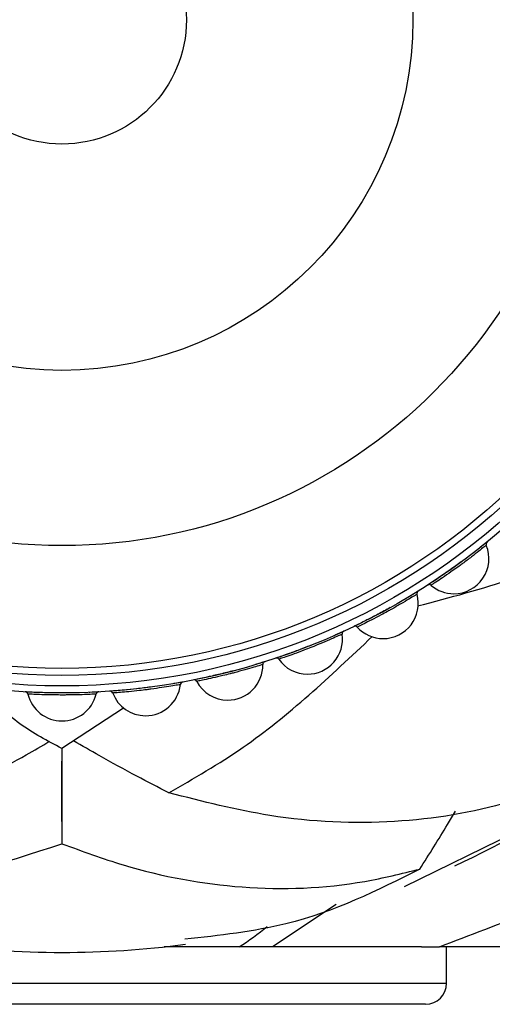
# Model space of a CAD drawing. Extents: x 2.15 to 10.51, y 0.23 to 7.3.
# Drawn here: x 4.14 to 4.25, y 5.74 to 5.97 of the extents above; entities that cross this region are included whole.
import ezdxf

# ---------------------------------------------------------------- set-up
doc = ezdxf.new("R2010")
doc.units = 0
doc.linetypes.add('SLD-SOLID', pattern=[0])
doc.layers.get('0').update_dxf_attribs({"linetype": 'CONTINUOUS'})

msp = doc.modelspace()

# ---------------------------------------------------------------- linework, layer by layer
at = {"color": 7, "linetype": 'SLD-SOLID'}
for p, q in [((4.246908065655473, 5.84504523706691), (4.246951110894667, 5.845080181875262)), ((4.23045289668639, 5.833410357855001), (4.230499977786726, 5.83343962934112)), ((4.212669244222162, 5.823929601776038), (4.212719618687478, 5.823952739748789)), ((4.193837567085762, 5.816752486284811), (4.193890440481388, 5.816769127014334)), ((4.17425485207523, 5.811992198940475), (4.174309390556775, 5.812002081001858)), ((4.154229930304488, 5.809723812409155), (4.154285273768099, 5.809726780874676)), ((4.160848578382024, 5.806417804829274), (4.146214902210053, 5.796810556288955)), ((4.227589558636113, 5.763980526909751), (4.25685982897772, 5.778358907305131)), ((4.175549646948761, 5.749668208733136), (4.170491090818099, 5.749668208733136)), ((4.188311254340103, 5.749668208733136), (4.175549646948763, 5.749668208733136)), ((4.231610080605301, 5.749668208733136), (4.196249988901079, 5.749668208733136)), ((4.2316100806053, 5.749668208733136), (4.235895092942067, 5.749668208733136)), ((4.270350991826137, 5.749668208733136), (4.235854689524919, 5.749668208733136)), ((4.237548235543386, 5.74100154206647), (4.237548235543386, 5.749668208733136)), ((4.232548235543387, 5.736001542066469), (4.05988156887672, 5.736001542066469))]:
    msp.add_line(p, q, dxfattribs=at)
at = {"color": 8, "linetype": 'SLD-SOLID'}
msp.add_line((4.05488156887672, 5.74100154206647), (4.237548235543386, 5.74100154206647), dxfattribs=at)
at = {"color": 8, "linetype": 'SLD-SOLID', "flags": 128}
msp.add_lwpolyline([(4.21135897672073, 5.759702965834821), (4.196250369277343, 5.749668429546135), (4.196249988813753, 5.749668208733136), (4.196249988813753, 5.749668208733136)], dxfattribs=at)
at = {"color": 7, "linetype": 'SLD-SOLID'}
for radius in [0.1600000000000001, 0.1583333333333332, 0.1558333333333333, 0.1541666666666663, 0.125, 0.08333333333333304, 0.02955837391962124]:
    msp.add_circle((4.146214902210053, 5.970001542066469), radius, dxfattribs=at)
for centre, radius, start, end in [((4.247593343741189, 5.845357291065452), 0.000666666470991119, 129.1539651009522, 204.3088868068717), ((4.239280900489694, 5.841907184623769), 0.008333333333333748, 270.0000000000008, 22.29026097590542), ((4.231171877371938, 5.833634060294095), 0.000666666466974053, 121.953965548655, 197.1087783677881), ((4.23343096612036, 5.835067721396438), 0.0006666666257326157, 49.12188350206737, 122.8140976481814), ((4.239280900489694, 5.841907184623769), 0.008333333333333748, 229.4955604592791, 270.0000000000008), ((4.222492567276158, 5.831252984392857), 0.008333333333333548, 270.0000000000008, 15.1533640213231), ((4.21341058875418, 5.824061426188941), 0.0006666664635117912, 114.7539659321158, 189.908685735836), ((4.215831549336282, 5.825200643561914), 0.0006666666263719393, 41.92181171364486, 115.6141008218566), ((4.222492567276158, 5.831252984392857), 0.008333333333333763, 222.3122634587368, 270.0000000000008), ((4.204501289718459, 5.822786931800829), 0.008333333333333323, 270.0000000000008, 7.989166043136906), ((4.194589584019386, 5.816790354905319), 0.0006666664604011547, 107.5539662739455, 182.7086032750496), ((4.197134236439939, 5.817617162399162), 0.0006666666269336692, 34.72174812564402, 108.4141036326207), ((4.204501289718459, 5.822786931800829), 0.00833333333333326, 215.0875202293255, 270.0000000000008), ((4.185590801011155, 5.816642541554435), 0.00833333333333286, 270.0000000000008, 0.6662005076790327), ((4.175005681655295, 5.811935515579146), 0.000666666457516292, 100.3539665904876, 175.508527129133), ((4.177633895224962, 5.812436873935897), 0.0006666666274416359, 27.52168967151931, 101.2141062166547), ((4.185590801011155, 5.816642541554435), 0.00833333333333286, 207.8791373210719, 270.0000000000008), ((4.137462070231197, 5.809573471898474), 0.0006666666284035147, 13.12157945734677, 86.81411108753754), ((4.154967731500999, 5.809573471925778), 0.0006666664547377574, 93.15396689317585, 168.3084543991183), ((4.157638057721257, 5.809741474415507), 0.0006666666279273526, 20.32163407527704, 94.0141086738795), ((4.166059330857734, 5.812916714358343), 0.008333333333332903, 270.0000000000008, 353.5469422248558), ((4.146214902210052, 5.811668208733136), 0.008333333333333748, 193.4904166413489, 270.0000000000008), ((4.146214902210052, 5.811668208733136), 0.008333333333333748, 270.0000000000008, 346.3793578246595), ((4.166059330857734, 5.812916714358343), 0.008333333333332887, 200.7155051647171, 270.0000000000008), ((4.146214902210053, 5.970001542066469), 0.2216666666666671, 294.8900075465107, 304.8882170603115), ((4.146214902210053, 5.970001542066469), 0.2216666666666663, 262.1657866540879, 270.0000000000008), ((4.146214902210053, 5.970001542066469), 0.2216666666666658, 270.0000000000008, 277.5970058180287), ((4.232548235543387, 5.74100154206647), 0.005000000000000782, 270.0000000000008, 0)]:
    msp.add_arc(centre, radius, start, end, dxfattribs=at)
for points, knots in [([(4.235868668111729, 5.749668208733136), (4.250296083144026, 5.755181895478361), (4.276763858967819, 5.765297014812528), (4.312290759964342, 5.783356918637513), (4.338936242751205, 5.800248889210644), (4.35846574752317, 5.815564832278496), (4.376881548229951, 5.832841849055723), (4.395390600317699, 5.855628514908715), (4.408269609886254, 5.882092459448399), (4.414466664205768, 5.905481670492202), (4.416950287009723, 5.927074439170086), (4.415524041834939, 5.953958498887249), (4.409334723246562, 5.981909943262182), (4.399528566761978, 6.010254034456358), (4.387033109763053, 6.038729595023296), (4.376529063267303, 6.057938616416845), (4.370844089238616, 6.068334875399803)], [0, 0, 0, 0, 0.122968318115412, 0.2255912005041559, 0.310655771601628, 0.3645017397318716, 0.4113643121820117, 0.4952929778895714, 0.571334492376439, 0.6097837512051798, 0.6567087567818412, 0.7149849891727993, 0.78816277415858, 0.8475947332102247, 0.9175155989755253, 1, 1, 1, 1]), ([(4.230678227490984, 5.830675190456238), (4.238345058533117, 5.832680128743142), (4.255013264313827, 5.837038999280408), (4.27560438971483, 5.846457337385594), (4.287862235942566, 5.853430381144475), (4.292641450813171, 5.856149102998761)], [0, 0, 0, 0, 0.3419558512025607, 0.7434349947765913, 1, 1, 1, 1]), ([(4.247172424271339, 5.845874236781891), (4.247089941444118, 5.845808100461761), (4.246913200094789, 5.845666385842446), (4.246176346158921, 5.845059771192287), (4.245450000744659, 5.844494268767647), (4.245395380493409, 5.844451743704624)], [0, 0, 0, 0, 0.4472896950487667, 0.9584368881074905, 1, 1, 1, 1]), ([(4.241072218183817, 5.8411527880553), (4.241064680998099, 5.841147125894984), (4.240222343227499, 5.840514336459263), (4.238372010600298, 5.83920015013432), (4.236392462631148, 5.837827192039402), (4.235648039629627, 5.837332321683918), (4.235496517298427, 5.837231594127473)], [0, 0, 0, 0, 0.003981467567476249, 0.4449592513271169, 0.8870251617993717, 1, 1, 1, 1]), ([(4.235496517298427, 5.837231594127473), (4.235003213848184, 5.836901229578341), (4.233848742045296, 5.83612808161747), (4.23316173571461, 5.83568788384037), (4.23309106351105, 5.835641912395944), (4.233069690098755, 5.835628009240446)], [0, 0, 0, 0, 0.3423055345266423, 0.801093297419535, 1, 1, 1, 1]), ([(4.230819067451971, 5.834199684934084), (4.230728939077198, 5.834144403707385), (4.230535815025116, 5.834025948952922), (4.229728734877396, 5.833516465270542), (4.228937243824131, 5.83304645942088), (4.228877731626817, 5.83301111968994)], [0, 0, 0, 0, 0.4472918223269096, 0.9584418825819148, 1, 1, 1, 1]), ([(4.224175178509963, 5.830280008252498), (4.224166980642365, 5.830275329434509), (4.223251962782274, 5.829753095820313), (4.22125150206135, 5.828681177469283), (4.219115494398819, 5.827567154257471), (4.218314927776512, 5.827169492316943), (4.218151980105507, 5.827088552036335)], [0, 0, 0, 0, 0.003986530613256049, 0.4449628720287706, 0.887027506763185, 1, 1, 1, 1]), ([(4.218151980105507, 5.827088552036335), (4.217621161488244, 5.826822620364839), (4.216378897861718, 5.82620026607677), (4.215642158871868, 5.825849654538701), (4.21556628942171, 5.8258129066578), (4.215543344737854, 5.825801793245117)], [0, 0, 0, 0, 0.3423092087352419, 0.8010990293260262, 1, 1, 1, 1]), ([(4.213131452407118, 5.824666809515408), (4.21303509986938, 5.824623257411742), (4.212828638809831, 5.824529935391589), (4.211964060596801, 5.824125619967274), (4.21111990624576, 5.823758521913502), (4.211056440603166, 5.823730922560552)], [0, 0, 0, 0, 0.4472936393803725, 0.9584461487405768, 1, 1, 1, 1]), ([(4.171600732424103, 5.78626621165367), (4.177540104077883, 5.789674060462466), (4.194523655742128, 5.799418757322999), (4.209907716109316, 5.813949774053624), (4.21991176799116, 5.823399102891358)], [0, 0, 0, 0, 0.3497131678459514, 1, 1, 1, 1]), ([(4.206048659257691, 5.82161072997192), (4.206039930120365, 5.82160711157745), (4.205066662789231, 5.821203673643534), (4.202947622805761, 5.82039093018173), (4.200688841662451, 5.819553407942821), (4.199844756599996, 5.819259222677637), (4.199672953256318, 5.819199344811688)], [0, 0, 0, 0, 0.003990855223942818, 0.4449659648281091, 0.8870295100117265, 1, 1, 1, 1]), ([(4.194388523392022, 5.817425949662702), (4.194287466233503, 5.817394815324266), (4.194070924191812, 5.817328101661317), (4.1931624828369, 5.817035332766515), (4.192278978050818, 5.816776931008112), (4.192212559819764, 5.816757505434008)], [0, 0, 0, 0, 0.4472952568192786, 0.9584499462648917, 1, 1, 1, 1]), ([(4.199672953256318, 5.819199344811688), (4.199112990830761, 5.819002039691518), (4.197802526570054, 5.818540292087327), (4.197027672944162, 5.818284789602943), (4.196947802600588, 5.818257842663482), (4.196923648423423, 5.818249693441623)], [0, 0, 0, 0, 0.3423123088381729, 0.8011038352908487, 1, 1, 1, 1]), ([(4.186978526361376, 5.815281671146489), (4.186969403721271, 5.815279172919508), (4.185953236121739, 5.815000896314809), (4.183749035703663, 5.814460146919217), (4.181403103485434, 5.813912331664403), (4.180528811518706, 5.813726260024563), (4.180350861850145, 5.813688387794349)], [0, 0, 0, 0, 0.003994704686174851, 0.4449687179506992, 0.8870312933888248, 0.9999999999999999, 0.9999999999999999, 0.9999999999999999, 0.9999999999999999]), ([(4.174885867593682, 5.812591298059425), (4.17478169955055, 5.812573074045999), (4.174558491533632, 5.812534024201394), (4.173620513707045, 5.812357420681074), (4.172711591922439, 5.812211789629397), (4.172643268528533, 5.812200842584363)], [0, 0, 0, 0, 0.4472967503017485, 0.9584534527810514, 1, 1, 1, 1]), ([(4.180350861850145, 5.81368838779435), (4.179770586584334, 5.813562820659766), (4.17841258845299, 5.813268960238395), (4.177611839452166, 5.813112590952659), (4.177529227693396, 5.813095868137053), (4.177504244889219, 5.813090810953503)], [0, 0, 0, 0, 0.3423150371158493, 0.8011080397938428, 1, 1, 1, 1]), ([(4.140404858652765, 5.810109987036354), (4.139811587658742, 5.810132673634928), (4.138423182897346, 5.810185766035868), (4.137608735640155, 5.810233445907651), (4.137524571936889, 5.810237792568802), (4.137499120565707, 5.810239107012939)], [0, 0, 0, 0, 0.3423198831323678, 0.8011154437845776, 1, 1, 1, 1]), ([(4.154931053544331, 5.810239100048387), (4.154825417412862, 5.810234075176155), (4.154599063553183, 5.81022330803419), (4.153646341732268, 5.810165656582151), (4.152726337223453, 5.810135092253732), (4.152657186140521, 5.81013279492107)], [0, 0, 0, 0, 0.4472981767109656, 0.9584568018389298, 1, 1, 1, 1]), ([(4.160490426695342, 5.810642590768896), (4.159898989899383, 5.810590741728581), (4.15851487430408, 5.81046940151811), (4.157700857663254, 5.810414626942118), (4.157616807218371, 5.81040839041209), (4.157591389729569, 5.810406504438347)], [0, 0, 0, 0, 0.3423175289074471, 0.8011118576721976, 1, 1, 1, 1]), ([(4.167265527147348, 5.811392643757939), (4.167256154963029, 5.811391307409123), (4.166213112833804, 5.811242583475906), (4.163958513798619, 5.810982357577609), (4.161562427325142, 5.810732886769524), (4.160671716396962, 5.810657861035121), (4.160490426695342, 5.810642590768896)], [0, 0, 0, 0, 0.003998259082304994, 0.4449712601529164, 0.8870329402575957, 1, 1, 1, 1]), ([(4.147220547354354, 5.810004979491771), (4.147211073511815, 5.81000482819971), (4.146157606403781, 5.809988004908763), (4.143888165361816, 5.81001240778135), (4.141479712409253, 5.810065213984705), (4.140586629414027, 5.810102415372177), (4.140404858652765, 5.810109987036354)], [0, 0, 0, 0, 0.004001653800489604, 0.4449736882477606, 0.887034513312633, 1, 1, 1, 1]), ([(4.146214902210053, 5.796810556288955), (4.142777834270066, 5.79858634424149), (4.137599503661709, 5.801261769129543), (4.133037061684137, 5.805207129274508), (4.131502897395876, 5.806533793957255)], [0, 0, 0, 0, 0.6637405372379156, 1, 1, 1, 1]), ([(4.171600732424103, 5.78626621165367), (4.169068797237978, 5.787570981274803), (4.163508803161688, 5.790436185488626), (4.155960732584426, 5.794556663903677), (4.150987421745086, 5.797434588256744), (4.148955989227997, 5.798610124896499)], [0, 0, 0, 0, 0.3309314208720097, 0.7267076779012035, 1, 1, 1, 1]), ([(4.120829071996241, 5.786266211653793), (4.123592436230347, 5.787692064897461), (4.129266999855426, 5.790620052041305), (4.136753614112615, 5.79471925412169), (4.141445934389338, 5.79743550795601), (4.143309372869307, 5.798514200717316)], [0, 0, 0, 0, 0.3639728497715558, 0.7474176108737157, 1, 1, 1, 1]), ([(4.146214902210053, 5.796810556288955), (4.146214902210053, 5.793504794681882), (4.146214902210053, 5.787445933686218), (4.146214902210053, 5.779915234844709), (4.146214902210053, 5.775679787429564), (4.146214902210052, 5.774165760460754)], [0, 0, 0, 0, 0.4355123276391289, 0.798215046547459, 1, 1, 1, 1]), ([(4.146214902210055, 5.779430682378938), (4.146214902210056, 5.781728432680011), (4.146214902210057, 5.785338378243409), (4.146214902210055, 5.790084263893307), (4.146214902210055, 5.79256321612864), (4.146214902210055, 5.793802749302556)], [0, 0, 0, 0, 0.4668078354507456, 0.7333916456271227, 1, 1, 1, 1]), ([(4.25338974933937, 5.784369261545065), (4.253109055780165, 5.784284912859994), (4.24396212576596, 5.781536251575057), (4.225214957835013, 5.778530597178072), (4.197877844022494, 5.779548356961632), (4.17963347500772, 5.784212607045979), (4.171600732424103, 5.78626621165367)], [0, 0, 0, 0, 0.01103256460004526, 0.3595169641921753, 0.7180042043848451, 1, 1, 1, 1]), ([(4.231199619895843, 5.768128953584232), (4.233433680433765, 5.771653283395784), (4.236321036647153, 5.776208216177008), (4.239038422486156, 5.780869640181656), (4.239653260519984, 5.78192433794622)], [0, 0, 0, 0, 0.7737391484852588, 1, 1, 1, 1]), ([(4.061230184524359, 5.76812895358408), (4.075440456584998, 5.765508919664196), (4.10372131307229, 5.760294606879481), (4.132097091324485, 5.769557292995457), (4.146214902210052, 5.774165760460754)], [0, 0, 0, 0, 0.502469649991858, 1, 1, 1, 1]), ([(4.146214902210163, 5.77416576046071), (4.151066353834913, 5.772387278881754), (4.165339577817885, 5.767154893218767), (4.189244008361253, 5.762845485217704), (4.212932105609059, 5.76365012620091), (4.226851705385671, 5.767062932325792), (4.2311996198957, 5.768128953584191)], [0, 0, 0, 0, 0.1709529672416492, 0.5029525553848008, 0.8447426771388628, 1, 1, 1, 1]), ([(4.231199619895843, 5.768128953584232), (4.22111631648326, 5.763055515419365), (4.204449708983292, 5.754669672099045), (4.18359776662582, 5.75236138164821), (4.175361256745084, 5.751449607733819)], [0, 0, 0, 0, 0.6050003525074618, 1, 1, 1, 1]), ([(4.196249988813753, 5.749668208733136), (4.195436953476266, 5.749668208733136), (4.194009629270365, 5.749668208733136), (4.191883160078317, 5.749668208733136), (4.190253066080374, 5.749668208733136), (4.189030248416183, 5.749668208733136), (4.18856432255618, 5.749668208733136), (4.188311254345873, 5.749668208733136)], [0, 0, 0, 0, 0.2537745100033856, 0.4455138470213161, 0.6388023404455455, 0.8038150420110062, 1, 1, 1, 1])]:
    msp.add_open_spline(points, degree=3, knots=knots, dxfattribs=at)
at = {"color": 8, "linetype": 'SLD-SOLID'}
for points, knots in [([(4.246951110894667, 5.845080181875262), (4.246816979284315, 5.844971027810648), (4.246547794830226, 5.844751969997078), (4.245280572434706, 5.843736322902542), (4.243517465513707, 5.84236323719571), (4.241827903343036, 5.841091178592422), (4.240820806867801, 5.840356321652558), (4.240550806898968, 5.840159308401354)], [0, 0, 0, 0, 0.2271259428593356, 0.4558118163020277, 0.6856122767692987, 0.9157134618564343, 1, 1, 1, 1]), ([(4.240550806898968, 5.840159308401354), (4.240080679760615, 5.83982024509273), (4.238874792401456, 5.838950539592942), (4.237016655037224, 5.837662346190688), (4.235305666422597, 5.836513570960543), (4.234121664926586, 5.835740256883552), (4.233950572429714, 5.835629966385749), (4.233865029363754, 5.83557482318835)], [0, 0, 0, 0, 0.1387645861318951, 0.3559344838110991, 0.5711479616553986, 0.7855819578646813, 1, 1, 1, 1]), ([(4.230499977786726, 5.833439629341119), (4.230353223212311, 5.833348147137357), (4.230058706133932, 5.833164554418133), (4.228674181830983, 5.832315741084772), (4.226752884263072, 5.831174458460386), (4.224917213576731, 5.830124188709292), (4.223825956361528, 5.82952134899364), (4.223533393115266, 5.829359729219923)], [0, 0, 0, 0, 0.2271259428593344, 0.4558118163020278, 0.6856122767692976, 0.9157134618564277, 0.9999999999999999, 0.9999999999999999, 0.9999999999999999, 0.9999999999999999]), ([(4.223533393115266, 5.829359729219923), (4.223024477168966, 5.829082262081196), (4.221719095589278, 5.82837055223108), (4.219714156748601, 5.827325402982835), (4.217872680076015, 5.826400129924164), (4.216601092831613, 5.825781308395689), (4.216417526385462, 5.825693331147274), (4.216325746576889, 5.825649344159524)], [0, 0, 0, 0, 0.1387645861318944, 0.3559344838110989, 0.5711479616553977, 0.7855819578646825, 0.9999999999999999, 0.9999999999999999, 0.9999999999999999, 0.9999999999999999]), ([(4.212719618687478, 5.823952739748789), (4.212562555556304, 5.823880372134879), (4.212247350563897, 5.823735139876855), (4.210767359128851, 5.823066546597994), (4.208718170924403, 5.822175065764812), (4.206765341345691, 5.821363148247283), (4.205607133168691, 5.82090183289828), (4.205296620542161, 5.820778155442429)], [0, 0, 0, 0, 0.2271259428593336, 0.455811816302027, 0.6856122767692991, 0.9157134618564283, 1, 1, 1, 1]), ([(4.205296620542161, 5.820778155442429), (4.204756941696399, 5.820566660296128), (4.203372652543491, 5.820024170185176), (4.201252531309579, 5.819238547718925), (4.199309607766206, 5.818551368940597), (4.197970488463868, 5.818096799145805), (4.197777343020949, 5.818032522600542), (4.19768077389217, 5.818000385523513)], [0, 0, 0, 0, 0.1387645861318888, 0.3559344838110971, 0.5711479616553969, 0.7855819578646809, 1, 1, 1, 1]), ([(4.193890440481389, 5.816769127014334), (4.19372554577286, 5.81671701527078), (4.193394623837449, 5.816612433873423), (4.191842505619341, 5.816134604764464), (4.189697743700465, 5.815506984907771), (4.187658552518404, 5.814946224048075), (4.186451659014435, 5.814633708284352), (4.186128093977251, 5.814549923613726)], [0, 0, 0, 0, 0.2271259428593337, 0.4558118163020256, 0.685612276769297, 0.915713461856429, 1, 1, 1, 1]), ([(4.186128093977251, 5.814549923613726), (4.185566163289813, 5.81440773586465), (4.18412479763056, 5.814043020885978), (4.181922929581772, 5.813529314937321), (4.179909200232536, 5.81309106765917), (4.178523667583611, 5.812807918435275), (4.178323989162939, 5.81276835627268), (4.178224153666803, 5.812748575927273)], [0, 0, 0, 0, 0.1387645861318924, 0.3559344838110994, 0.5711479616553984, 0.7855819578646812, 1, 1, 1, 1]), ([(4.166330112535187, 5.810773256670319), (4.165754791988696, 5.81070261870421), (4.164279081020575, 5.810521430630901), (4.16203019093137, 5.810287742649524), (4.159977413491054, 5.810105338292922), (4.158567318173092, 5.809998075072328), (4.158364255822643, 5.809983851211337), (4.158262728424562, 5.809976739545418)], [0, 0, 0, 0, 0.1387645861318903, 0.3559344838110995, 0.5711479616553967, 0.7855819578646809, 0.9999999999999999, 0.9999999999999999, 0.9999999999999999, 0.9999999999999999]), ([(4.174309390556775, 5.812002081001858), (4.174139264758947, 5.811971046961984), (4.173797844717138, 5.811908765736405), (4.172198077547459, 5.811629236447842), (4.169991566090832, 5.811275375507697), (4.167898172568518, 5.810974614839574), (4.166661627169102, 5.810815827221412), (4.166330112535188, 5.810773256670319)], [0, 0, 0, 0, 0.2271259428593351, 0.4558118163020254, 0.685612276769297, 0.9157134618564299, 1, 1, 1, 1]), ([(4.146214902210052, 5.809507714905976), (4.145635264953204, 5.809509740725756), (4.144148481519729, 5.809514937001966), (4.141888035730238, 5.809564952386929), (4.139828583725344, 5.809641267577544), (4.138416163783861, 5.809711581965317), (4.138212919918205, 5.809722920724715), (4.138111301765897, 5.809728589893503)], [0, 0, 0, 0, 0.1387645861318903, 0.3559344838110992, 0.5711479616553972, 0.7855819578646812, 0.9999999999999999, 0.9999999999999999, 0.9999999999999999, 0.9999999999999999]), ([(4.154285273768099, 5.809726780874676), (4.154112599866433, 5.80971731396383), (4.153766066116239, 5.80969831512216), (4.152143879278908, 5.809621493997855), (4.14991041628831, 5.80954697257267), (4.14779583449212, 5.809510955271525), (4.146549138256883, 5.809508399974517), (4.146214902210052, 5.809507714905976)], [0, 0, 0, 0, 0.2271259428593341, 0.4558118163020252, 0.6856122767692981, 0.9157134618564303, 0.9999999999999999, 0.9999999999999999, 0.9999999999999999, 0.9999999999999999]), ([(4.188311254345874, 5.749668208733136), (4.188311373980041, 5.74966828267563), (4.19062014096512, 5.751095266245993), (4.19280273245239, 5.752774905452044), (4.19498521084357, 5.754454457623655)], [0, 0, 0, 0, 5.181734153564027e-05, 1, 1, 1, 1])]:
    msp.add_open_spline(points, degree=3, knots=knots, dxfattribs=at)

doc.saveas('drawing.dxf')
